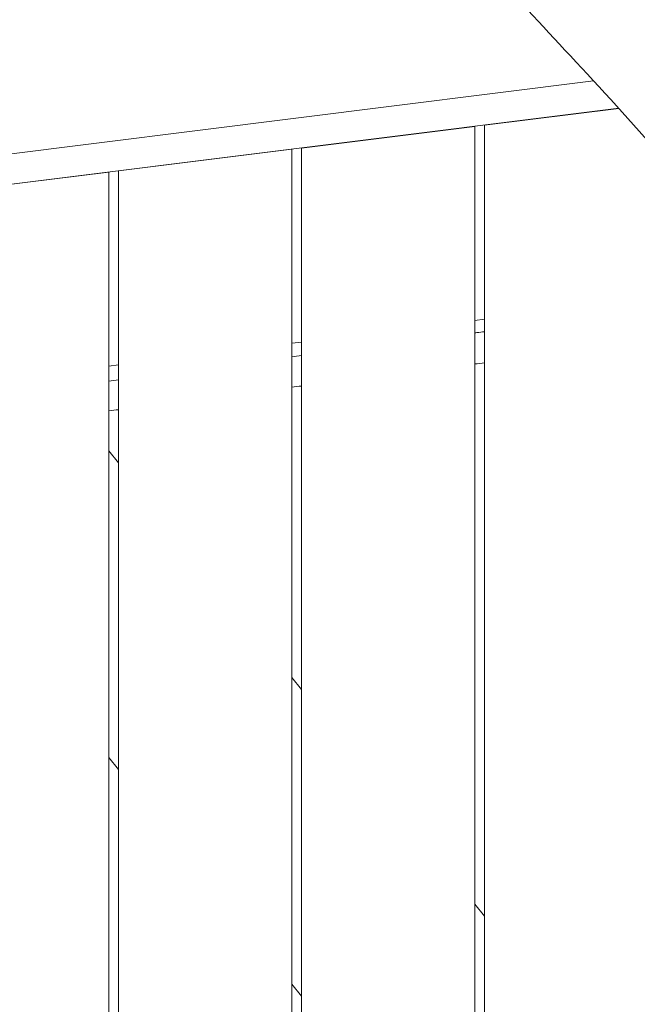
# Model space of a CAD drawing. Units: millimetres. Extents: x -10132 to 10924, y -8103 to 7518.
# Drawn here: x -5632 to -5312, y 519 to 1031 of the extents above; entities that cross this region are included whole.
import ezdxf

# ---------------------------------------------------------------- set-up
doc = ezdxf.new("R2010")
doc.units = ezdxf.units.MM
doc.header["$LTSCALE"] = 20
doc.linetypes.add('HIDDEN', pattern=[9.525, 6.35, -3.175])
doc.layers.add('2d', color=230, linetype='Continuous')
doc.layers.add('CSA-No-EncroachmentZone_Hatch', color=20, linetype='HIDDEN')

msp = doc.modelspace()

# ---------------------------------------------------------------- hatches: boundary and pattern name
at = {"layer": 'CSA-No-EncroachmentZone_Hatch'}
h = msp.add_hatch(dxfattribs=at)
h.set_pattern_fill('ANSI31', color=256, scale=100)
h.set_pattern_definition([(307.875, (-5250.7, -6236.8), (250.6193, 194.926), [])])
edge = h.paths.add_edge_path()
edge.add_line((5105.2, 5612.09), (4675.54, 5665.16))
edge.add_arc((4453.99, 3739.2), 1938.66, 83.43773, 99.45295)
edge.add_line((4135.58, 5651.53), (4368.87, 7517.82))
edge.add_line((4368.87, 7517.82), (5898.66, 7326.6))
edge.add_line((5898.66, 7326.6), (5665.5, 5461.28))
edge.add_arc((4890.08, 3696.65), 1927.48, 66.2783, 83.59206)
edge = h.paths.add_edge_path()
edge.add_arc((-5566.41, -4434.37), 1830, 262.82156, 279.93424, ccw=False)
edge.add_line((-5795.09, -6250.03), (-6219.77, -6196.54))
edge.add_arc((-6030.8, -4376.32), 1830, 245.81572, 264.07281, ccw=False)
edge.add_line((-6780.5, -6045.71), (-7013.72, -7911.51))
edge.add_line((-7013.72, -7911.51), (-5483.93, -8102.73))
edge.add_line((-5483.93, -8102.73), (-5250.69, -6236.8))

# ---------------------------------------------------------------- linework, layer by layer
at = {"layer": '2d', "lineweight": 0}
for p, q in [((-5334.31, 998.88), (-5657.67, 958.46)), ((-5657.7, 942.61), (-5321.25, 984.66)), ((-5321.22, 984.62), (-5391, 975.9)), ((-5396, 975.28), (-5486, 964.03)), ((-5396, 975.28), (-5396, 121)), ((-5391, 975.9), (-5391, -1.5)), ((-5491, 963.4), (-5581, 952.15)), ((-5491, -1.5), (-5491, 963.4)), ((-5486, 964.03), (-5486, 121)), ((-5586, 951.53), (-5657.7, 942.56)), ((-5586, 951.53), (-5586, -917.06)), ((-5581, 952.15), (-5581, -120)), ((-5391, 875.17), (-5396, 874.54)), ((-5486, 863.29), (-5491, 862.67)), ((-5581, 851.42), (-5586, 850.79)), ((-5581, 800.65), (-5586, 806.85)), ((-5486, 682.95), (-5491, 689.14)), ((-5586, 647.63), (-5581, 641.43)), ((-5391, 565.24), (-5396, 571.44)), ((-5491, 529.92), (-5486, 523.73))]:
    msp.add_line(p, q, dxfattribs=at)
for points, knots in [([(-5241.88, 1172.24), (-5245.68, 1173.66), (-5252.67, 1175.17), (-5267.02, 1179.14), (-5295.43, 1187), (-5352.72, 1204.52), (-5387.92, 1211.5), (-5423.12, 1218.48), (-5436.23, 1214.93), (-5444.32, 1211.41), (-5452.4, 1207.88), (-5455.47, 1204.38), (-5457.62, 1199.77), (-5459.77, 1195.17), (-5461.01, 1189.47), (-5459.9, 1179.78), (-5458.78, 1170.1), (-5455.32, 1156.42), (-5449.47, 1143.44), (-5443.62, 1130.46), (-5435.37, 1118.18), (-5424.51, 1103.56), (-5413.64, 1088.94), (-5400.16, 1071.97), (-5386.52, 1056.1), (-5372.88, 1040.23), (-5359.08, 1025.46), (-5343.44, 1008.69), (-5327.81, 991.93), (-5310.33, 973.17), (-5297.53, 957.15)], [-164.450139, -164.450139, -164.450139, -164.450139, -160.915783, -160.915783, -160.915783, -153.919444, -153.919444, -153.919444, -146.923106, -146.923106, -146.923106, -139.926768, -139.926768, -139.926768, -132.930429, -132.930429, -132.930429, -125.934091, -125.934091, -125.934091, -118.937753, -118.937753, -118.937753, -111.941414, -111.941414, -111.941414, -104.945076, -104.945076, -104.945076, -97.948737, -97.948737, -97.948737, -97.948737]), ([(-5391, 868.69), (-5392.3, 868.53), (-5393.59, 868.36), (-5395.26, 868.15), (-5395.63, 868.1), (-5396, 868.05)], [66.206044, 66.206044, 66.206044, 66.206044, 66.6065112, 66.6065112, 66.7212937, 66.7212937, 66.7212937, 66.7212937])]:
    msp.add_open_spline(points, degree=3, knots=knots, dxfattribs=at)
for points in [[(-5486, 856.31), (-5487.67, 856.1), (-5489.33, 855.88), (-5491, 855.66)], [(-5391, 852.54), (-5392.67, 852.33), (-5394.33, 852.12), (-5396, 851.91)], [(-5581, 843.67), (-5582.67, 843.44), (-5584.33, 843.22), (-5586, 843)], [(-5486, 840.48), (-5487.67, 840.26), (-5489.33, 840.05), (-5491, 839.83)], [(-5581, 828.19), (-5582.67, 827.98), (-5584.33, 827.76), (-5586, 827.54)]]:
    msp.add_open_spline(points, degree=3, dxfattribs=at)

doc.saveas('drawing.dxf')
